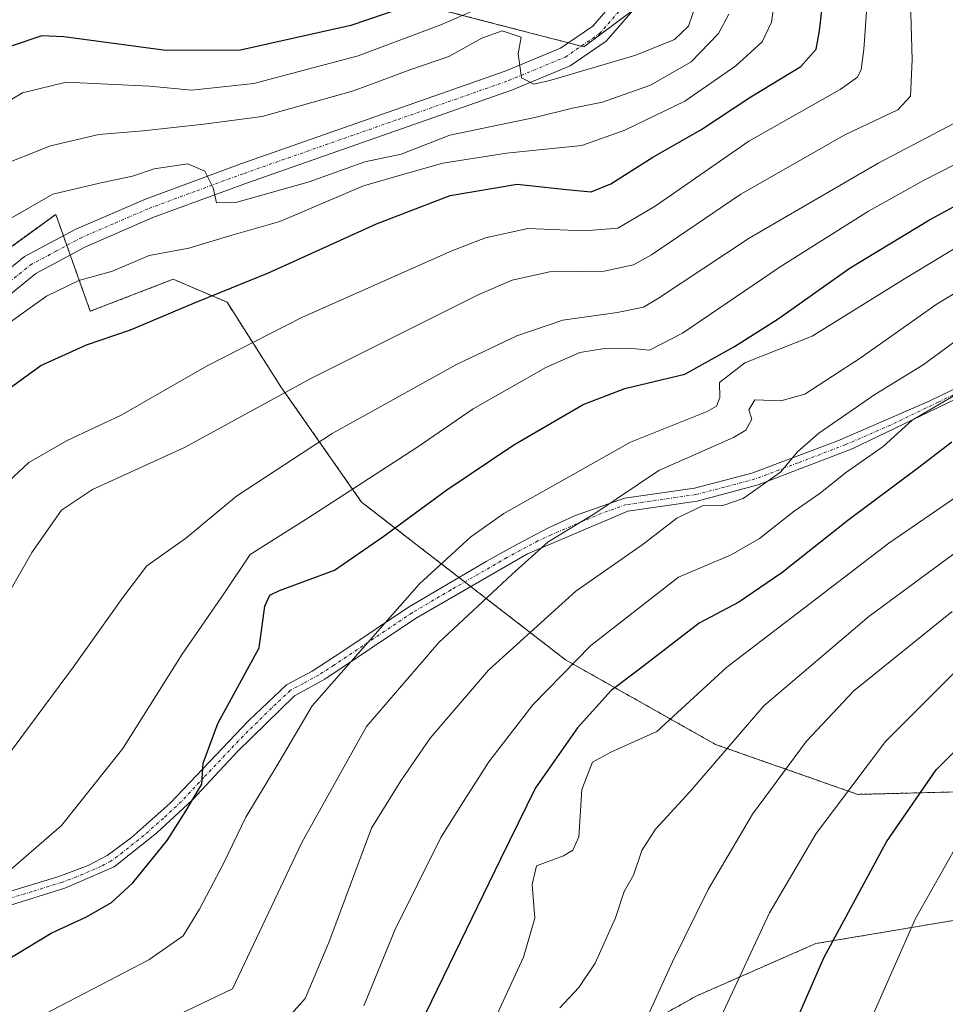
# Model space of a CAD drawing. Units: metres. Extents: x 596561 to 599983, y 4775384 to 4777747.
# Drawn here: x 597409 to 597563, y 4775989 to 4776154 of the extents above; entities that cross this region are included whole.
import ezdxf

# ---------------------------------------------------------------- set-up
doc = ezdxf.new("R2010")
doc.units = ezdxf.units.M
doc.header["$MEASUREMENT"] = 0
doc.linetypes.add('TRAZO_Y_PUNTO', pattern=[1, 0.5, -0.25, 0, -0.25])
doc.linetypes.add('TRAZOS', pattern=[0.75, 0.5, -0.25])
for name, color, linetype, lineweight in [('Arbolado forestal', 92, 'TRAZOS', 0), ('Arbolado forestal CxS', 92, 'Continuous', 0), ('Camino', 19, 'Continuous', 0), ('Camino Cxs', 19, 'Continuous', 0), ('Camino eje', 39, 'TRAZO_Y_PUNTO', 13), ('Curva de nivel maestra', 36, 'Continuous', 30), ('Curva de nivel normal', 36, 'Continuous', 0), ('Pista no pavimentada', 254, 'Continuous', 13), ('Pista no pavimentada Cxs', 254, 'Continuous', 0), ('Pista pavimentada eje', 135, 'TRAZO_Y_PUNTO', 0)]:
    doc.layers.add(name, color=color, linetype=linetype, lineweight=lineweight)

# ---------------------------------------------------------------- blocks, each defined once
blk = doc.blocks.new('*U184')
at = {"layer": 'Curva de nivel normal', "color": 36, "linetype": 'Continuous', "lineweight": 0}
blk.add_polyline3d([(597401.26, 4776136.58, 430), (597409.34, 4776141.35, 430), (597416.6, 4776143.14, 430), (597430.5, 4776142.43, 430), (597437.56, 4776141.76, 430), (597447.88, 4776142.9, 430), (597465.27, 4776147.5, 430), (597479.01, 4776152.68, 430), (597486.67, 4776156, 430)], dxfattribs=at)
blk = doc.blocks.new('*U188')
at = {"layer": 'Curva de nivel normal', "color": 36, "linetype": 'Continuous', "lineweight": 0}
blk.add_polyline3d([(597564.22, 4776054.92, 515), (597547.81, 4776041.7, 515), (597539.95, 4776033.33, 515), (597530.92, 4776021.18, 515), (597523.57, 4776008.62, 515), (597517.62, 4775996.55, 515), (597512.91, 4775986.22, 515)], dxfattribs=at)
blk = doc.blocks.new('*U190')
at = {"layer": 'Curva de nivel normal', "color": 36, "linetype": 'Continuous', "lineweight": 0}
blk.add_polyline3d([(597576.18, 4776114.96, 485), (597561.71, 4776106.2, 485), (597548.85, 4776097.12, 485), (597539.67, 4776091.15, 485), (597535.67, 4776090.01, 485), (597531.3, 4776090.19, 485), (597530.3, 4776088.54, 485), (597530.8, 4776086.96, 485), (597529.83, 4776085.17, 485), (597527.8, 4776083.9, 485), (597515.36, 4776078.43, 485), (597504.69, 4776071.27, 485), (597496.9, 4776066.54, 485), (597490.83, 4776061.1, 485), (597478.72, 4776049.78, 485), (597466.63, 4776035.77, 485), (597455.86, 4776016.47, 485), (597444.35, 4775992.06, 485), (597426.14, 4775983.33, 485)], dxfattribs=at)
blk = doc.blocks.new('*U193')
at = {"layer": 'Curva de nivel normal', "color": 36, "linetype": 'Continuous', "lineweight": 0}
blk.add_polyline3d([(597565.71, 4776091.59, 495), (597557.54, 4776086.82, 495), (597552.68, 4776082.45, 495), (597546.41, 4776078.06, 495), (597542.22, 4776074.64, 495), (597537.88, 4776071.65, 495), (597532.1, 4776067.11, 495), (597527.36, 4776064.4, 495), (597518.63, 4776060.66, 495), (597504.01, 4776049.29, 495), (597494.34, 4776039.4, 495), (597487.04, 4776029.89, 495), (597482.81, 4776023.27, 495), (597479.04, 4776017.28, 495), (597471.34, 4776001.84, 495), (597466.18, 4775989.22, 495)], dxfattribs=at)
blk = doc.blocks.new('*U215')
at = {"layer": 'Curva de nivel normal', "color": 36, "linetype": 'Continuous', "lineweight": 0}
blk.add_polyline3d([(597581.8, 4776077.3, 510), (597550.33, 4776054.1, 510), (597532.8, 4776039.22, 510), (597520.5, 4776024.88, 510), (597514.76, 4776018.69, 510), (597512.5, 4776015.12, 510), (597511.13, 4776011.02, 510), (597509.54, 4776008.28, 510), (597508.1, 4776003.91, 510), (597504.76, 4775996.34, 510), (597502.02, 4775992.31, 510), (597498.85, 4775988.93, 510)], dxfattribs=at)
blk = doc.blocks.new('*U221')
at = {"layer": 'Curva de nivel normal', "color": 36, "linetype": 'Continuous', "lineweight": 0}
blk.add_polyline3d([(597573.4, 4776120.73, 480), (597556.26, 4776110.36, 480), (597540.89, 4776100.79, 480), (597529.65, 4776096.34, 480), (597525.44, 4776093.09, 480), (597525.47, 4776090.6, 480), (597524.92, 4776089.13, 480), (597523.4, 4776088.28, 480), (597510.61, 4776083.15, 480), (597489.51, 4776071.28, 480), (597484.04, 4776067.39, 480), (597475.49, 4776059.54, 480), (597464.05, 4776046.55, 480), (597457.62, 4776039.22, 480), (597451.74, 4776029.22, 480), (597446.56, 4776020.68, 480), (597442.86, 4776013.08, 480), (597438.82, 4776005.35, 480), (597436.12, 4776000.88, 480), (597430.39, 4775996.88, 480), (597410.37, 4775986.47, 480)], dxfattribs=at)
blk = doc.blocks.new('*U226')
at = {"layer": 'Curva de nivel normal', "color": 36, "linetype": 'Continuous', "lineweight": 0}
blk.add_polyline3d([(597565.15, 4776074.2, 505), (597553.67, 4776066.31, 505), (597540.34, 4776056.11, 505), (597526.67, 4776045.67, 505), (597515.01, 4776034.96, 505), (597507.34, 4776031.52, 505), (597504.3, 4776029.85, 505), (597502.52, 4776025.28, 505), (597502, 4776017.4, 505), (597500.99, 4776015.18, 505), (597499.48, 4776014.23, 505), (597494.98, 4776012.55, 505), (597494.24, 4776009.44, 505), (597494.67, 4776003.87, 505), (597492.8, 4775997.33, 505), (597485.02, 4775980.52, 505)], dxfattribs=at)
blk = doc.blocks.new('*U253')
at = {"layer": 'Curva de nivel maestra', "color": 36, "linetype": 'Continuous', "lineweight": 30}
blk.add_polyline3d([(597535, 4775979.3, 525), (597542.81, 4775997.24, 525), (597553.26, 4776016.55, 525), (597561.52, 4776028.55, 525), (597574.1, 4776041.22, 525)], dxfattribs=at)

msp = doc.modelspace()

# ---------------------------------------------------------------- linework, layer by layer
at = {"layer": 'Arbolado forestal', "color": 92, "linetype": 'TRAZOS', "lineweight": 0}
for points in [[(597470.59, 4776157.39, 421.56), (597500.26, 4776149.68, 433.86), (597502.41, 4776149.12, 433.68), (597502.84, 4776149.01, 433.66), (597511.07, 4776155.13, 432.62)], [(597574.08, 4776025.11, 530.93), (597548.46, 4776024.47, 520.76), (597524.76, 4776032.8, 510.08), (597499.79, 4776046.89, 494.6), (597484.02, 4776059.09, 483.88), (597483.02, 4776059.86, 483.11), (597482.06, 4776060.6, 482.34), (597465.84, 4776073.15, 471.52), (597452.39, 4776092.36, 459.43), (597443.43, 4776106.45, 451.09), (597434.46, 4776110.29, 447.36), (597420.64, 4776104.95, 448.01), (597417.3, 4776114.33, 442.45), (597416.73, 4776115.93, 442.41), (597416.16, 4776117.52, 442.38), (597414.89, 4776121.1, 441.58), (597398.12, 4776108.93, 442.23)], [(597574.08, 4776025.11, 530.93), (597548.46, 4776024.47, 520.76), (597524.76, 4776032.8, 510.08), (597499.79, 4776046.89, 494.6), (597484.02, 4776059.09, 483.88), (597483.02, 4776059.86, 483.11), (597482.06, 4776060.6, 482.34), (597465.84, 4776073.15, 471.52), (597452.39, 4776092.36, 459.43), (597443.43, 4776106.45, 451.09), (597434.46, 4776110.29, 447.36), (597420.64, 4776104.95, 448.01), (597417.3, 4776114.33, 442.45), (597416.73, 4776115.93, 442.41), (597416.16, 4776117.52, 442.38), (597414.89, 4776121.1, 441.58), (597398.12, 4776108.93, 442.23)], [(597482.29, 4775951.45, 510.71), (597486.36, 4775960.76, 509.15), (597491, 4775971.23, 508.38), (597512.72, 4775985.92, 515.1), (597521.67, 4775990.91, 517.7), (597541.46, 4775999.6, 523.69), (597577.08, 4776005.59, 538.07)]]:
    msp.add_polyline3d(points, dxfattribs=at)
at = {"layer": 'Arbolado forestal CxS', "color": 92, "linetype": 'Continuous', "lineweight": 0}
for points in [[(597470.59, 4776157.39, 421.56), (597502.84, 4776149.01, 433.66), (597511.81, 4776155.69, 432.55)], [(597511.81, 4776155.69, 432.55), (597502.84, 4776149.01, 433.66), (597470.59, 4776157.39, 421.56)], [(597574.08, 4776025.11, 530.93), (597548.46, 4776024.47, 520.76), (597524.76, 4776032.8, 510.08), (597499.79, 4776046.89, 494.6), (597465.84, 4776073.15, 471.52), (597452.39, 4776092.36, 459.43), (597443.43, 4776106.45, 451.09), (597434.46, 4776110.29, 447.36), (597420.64, 4776104.95, 448.01), (597414.89, 4776121.1, 441.58), (597398.12, 4776108.93, 442.23)], [(597398.12, 4776108.93, 442.23), (597414.89, 4776121.1, 441.58), (597420.64, 4776104.95, 448.01), (597434.46, 4776110.29, 447.36), (597443.43, 4776106.45, 451.09), (597452.39, 4776092.36, 459.43), (597465.84, 4776073.15, 471.52), (597499.79, 4776046.89, 494.6), (597524.76, 4776032.8, 510.08), (597548.46, 4776024.47, 520.76), (597574.08, 4776025.11, 530.93)], [(597571.79, 4775740.98, 487.93), (597559.03, 4775770.78, 487.41), (597544.91, 4775782.76, 485.69), (597530.1, 4775795.47, 485.49), (597520.74, 4775800.57, 484.92), (597496.07, 4775813.34, 484.36), (597494.26, 4775839.24, 504.55), (597493.16, 4775851.97, 513.82), (597495.91, 4775867.83, 524.46), (597480.84, 4775886.46, 531.01), (597475.22, 4775896.56, 528.18), (597478.59, 4775904.98, 525.38), (597483.64, 4775911.16, 523.65), (597487.67, 4775916.24, 522.54), (597485.34, 4775931.53, 517.28), (597476.52, 4775938.25, 512.96), (597482.29, 4775951.45, 510.71), (597486.36, 4775960.76, 509.15), (597491, 4775971.23, 508.38), (597512.72, 4775985.92, 515.1), (597521.67, 4775990.91, 517.7), (597541.46, 4775999.6, 523.69), (597577.08, 4776005.59, 538.07)], [(597577.08, 4776005.59, 538.07), (597541.46, 4775999.6, 523.69), (597521.67, 4775990.91, 517.7), (597512.72, 4775985.92, 515.1)]]:
    msp.add_polyline3d(points, dxfattribs=at)
at = {"layer": 'Camino', "color": 19, "linetype": 'Continuous', "lineweight": 0}
for points in [[(597579.06, 4776097.21, 496.88), (597547.56, 4776082.01, 492.68), (597531.87, 4776076.02, 489.25), (597521.71, 4776073.33, 488.46), (597510.2, 4776071.67, 486.28), (597493.48, 4776064.55, 484.2), (597474.83, 4776053.78, 482.03), (597459.72, 4776043.68, 479.15), (597454.64, 4776040.91, 478.52), (597445.18, 4776031.61, 476.29), (597437.68, 4776023.54, 474.74), (597431.68, 4776018.01, 473.48), (597424.63, 4776012.38, 472.77), (597416.41, 4776008.82, 471.49), (597406.49, 4776005.76, 470.76)], [(597405.93, 4776007.89, 470.25), (597415.39, 4776010.8, 471.38), (597420.31, 4776012.62, 472), (597423.48, 4776014.28, 472.27), (597427.47, 4776017.25, 472.88), (597433.94, 4776022.99, 474.01), (597446.99, 4776036.74, 476.39), (597453.31, 4776042.7, 478.03), (597457.61, 4776045.01, 478.57), (597462.73, 4776048.32, 479.34), (597473.67, 4776055.65, 480.57), (597486.59, 4776063.27, 482.74), (597490.97, 4776065.69, 483.18), (597496.87, 4776068.81, 483.16), (597501.29, 4776070.87, 483.86), (597509.6, 4776073.81, 485.56), (597521.27, 4776075.49, 487.73), (597530.81, 4776077.99, 488.96), (597545.17, 4776083.38, 491.21), (597560.36, 4776089.99, 494.38), (597569.28, 4776094.28, 494.46)]]:
    msp.add_polyline3d(points, dxfattribs=at)
at = {"layer": 'Camino Cxs', "color": 19, "linetype": 'Continuous', "lineweight": 0}
for points in [[(597579.06, 4776097.21, 496.88), (597547.56, 4776082.01, 492.68), (597531.87, 4776076.02, 489.25), (597521.71, 4776073.33, 488.46), (597510.2, 4776071.67, 486.28), (597493.48, 4776064.55, 484.2), (597474.83, 4776053.78, 482.03), (597459.72, 4776043.68, 479.15), (597454.64, 4776040.91, 478.52), (597445.18, 4776031.61, 476.29), (597437.68, 4776023.54, 474.74), (597431.68, 4776018.01, 473.48), (597424.63, 4776012.38, 472.77), (597416.41, 4776008.82, 471.49), (597406.49, 4776005.76, 470.76)], [(597405.93, 4776007.89, 470.25), (597415.39, 4776010.8, 471.38), (597420.31, 4776012.62, 472), (597423.48, 4776014.28, 472.27), (597427.47, 4776017.25, 472.88), (597433.94, 4776022.99, 474.01), (597446.99, 4776036.74, 476.39), (597453.31, 4776042.7, 478.03), (597457.61, 4776045.01, 478.57), (597462.73, 4776048.32, 479.34), (597473.67, 4776055.65, 480.57), (597486.59, 4776063.27, 482.74), (597490.97, 4776065.69, 483.18), (597496.87, 4776068.81, 483.16), (597501.29, 4776070.87, 483.86), (597509.6, 4776073.81, 485.56), (597521.27, 4776075.49, 487.73), (597530.81, 4776077.99, 488.96), (597545.17, 4776083.38, 491.21), (597560.36, 4776089.99, 494.38), (597569.28, 4776094.28, 494.46)]]:
    msp.add_polyline3d(points, dxfattribs=at)
at = {"layer": 'Camino eje', "color": 39, "linetype": 'TRAZO_Y_PUNTO', "lineweight": 13}
msp.add_polyline3d([(597566.3, 4776091.95, 494.81), (597561.84, 4776089.8, 495.04), (597553.96, 4776086, 493.58), (597546.37, 4776082.7, 491.85), (597538.52, 4776079.7, 490.24), (597531.34, 4776077.01, 489.1), (597526.26, 4776075.66, 488.36), (597521.49, 4776074.41, 488.08), (597509.9, 4776072.74, 485.92), (597505.75, 4776071.27, 485.4), (597497.39, 4776067.71, 483.93), (597495.18, 4776066.68, 483.87), (597492.23, 4776065.12, 483.67), (597490.04, 4776063.91, 483.29), (597480.71, 4776058.53, 482.97), (597474.25, 4776054.72, 481.29), (597468.78, 4776051.05, 480.21), (597461.23, 4776046, 479.29), (597458.67, 4776044.35, 478.85), (597456.13, 4776042.96, 478.45), (597453.98, 4776041.81, 478.23), (597450.82, 4776038.83, 477.23), (597446.09, 4776034.18, 476.2), (597439.56, 4776027.3, 475.09), (597435.81, 4776023.27, 474.28), (597432.81, 4776020.5, 473.9), (597429.58, 4776017.63, 473.18), (597426.05, 4776014.82, 472.67), (597424.06, 4776013.33, 472.43), (597422.47, 4776012.5, 472.35), (597418.36, 4776010.72, 471.86), (597415.9, 4776009.81, 471.44), (597410.94, 4776008.28, 471.13), (597406.21, 4776006.83, 470.5)], dxfattribs=at)
at = {"layer": 'Curva de nivel maestra', "color": 36, "linetype": 'Continuous', "lineweight": 30}
for points in [[(597403.48, 4776089.47, 450), (597412.38, 4776095.91, 450), (597420.02, 4776099.38, 450), (597427.35, 4776101.84, 450), (597438.02, 4776106.34, 450), (597450.35, 4776111.35, 450), (597468.32, 4776119.5, 450), (597480.58, 4776124.25, 450), (597491.72, 4776126.11, 450), (597499.97, 4776125.24, 450), (597504.08, 4776124.87, 450), (597507.34, 4776126.18, 450), (597514.34, 4776130.6, 450), (597522.34, 4776135.18, 450), (597530.67, 4776140.67, 450), (597539.01, 4776145.74, 450), (597541.56, 4776148.62, 450), (597542.12, 4776151.66, 450), (597544.21, 4776170.16, 450)], [(597481.51, 4776158.56, 425), (597464.06, 4776152.54, 425), (597445.67, 4776148.43, 425), (597433.23, 4776148.42, 425), (597416.21, 4776150.65, 425), (597412.58, 4776150.83, 425), (597407.14, 4776149.01, 425)], [(597403.8, 4775995.11, 475), (597414.11, 4776001.36, 475), (597420.03, 4776004.08, 475), (597424.16, 4776006.46, 475), (597427.73, 4776009.72, 475), (597433.44, 4776016.77, 475), (597436.63, 4776021.8, 475), (597439.24, 4776026.18, 475), (597439.42, 4776029.66, 475), (597441.87, 4776036.26, 475), (597448.78, 4776048.86, 475), (597449.69, 4776055.81, 475), (597450.54, 4776057.67, 475), (597452.16, 4776058.43, 475), (597461.34, 4776061.83, 475), (597469.34, 4776067.38, 475), (597480.05, 4776075.22, 475), (597491.18, 4776082.7, 475), (597502.72, 4776089.44, 475), (597509.67, 4776092.1, 475), (597519.67, 4776094.5, 475), (597527.94, 4776099.09, 475), (597535.21, 4776103.71, 475), (597547.18, 4776112.21, 475), (597560.4, 4776120.16, 475), (597571.78, 4776126.35, 475)], [(597564.14, 4776083.12, 500), (597558.41, 4776078.75, 500), (597546.8, 4776070.1, 500), (597535.83, 4776061.36, 500), (597528.64, 4776056.51, 500), (597522.04, 4776052.98, 500), (597512.12, 4776045.34, 500), (597507.42, 4776041.75, 500), (597501.78, 4776035.55, 500), (597494.78, 4776025.55, 500), (597488.96, 4776013.7, 500), (597476.52, 4775988.08, 500)]]:
    msp.add_polyline3d(points, dxfattribs=at)
at = {"layer": 'Curva de nivel normal', "color": 36, "linetype": 'Continuous', "lineweight": 0}
for points in [[(597550.94, 4776169.12, 455), (597549.46, 4776148.55, 455), (597549.06, 4776145.24, 455), (597548.44, 4776143.93, 455), (597545.56, 4776141.9, 455), (597530.34, 4776133.3, 455), (597514.73, 4776122.45, 455), (597508.49, 4776118.8, 455), (597502.88, 4776118.36, 455), (597493.53, 4776118.73, 455), (597486.44, 4776117.19, 455), (597480.85, 4776115.03, 455), (597455.96, 4776103.96, 455), (597440.12, 4776095.86, 455), (597425.79, 4776087.63, 455), (597416.78, 4776083.42, 455), (597410.42, 4776079.76, 455), (597401.93, 4776071.86, 455)], [(597536.24, 4776168.21, 445), (597534.12, 4776153.14, 445), (597532.57, 4776149.84, 445), (597528.14, 4776145.82, 445), (597519.67, 4776139.94, 445), (597509.67, 4776135.13, 445), (597502.49, 4776132.56, 445), (597489.95, 4776131.3, 445), (597479.36, 4776129.63, 445), (597473.47, 4776127.96, 445), (597466.17, 4776125.85, 445), (597452.22, 4776119.88, 445), (597444.07, 4776117.56, 445), (597437.04, 4776115.49, 445), (597430.44, 4776114.22, 445), (597424.35, 4776111.66, 445), (597418.73, 4776110.1, 445), (597413.35, 4776107.48, 445), (597404.54, 4776101.21, 445)], [(597557.1, 4776162.34, 460), (597557.55, 4776146.84, 460), (597557.24, 4776140.81, 460), (597555.17, 4776138.52, 460), (597546.34, 4776134.34, 460), (597529.01, 4776124.46, 460), (597514.14, 4776114.37, 460), (597511.11, 4776112.7, 460), (597506.21, 4776111.62, 460), (597497.14, 4776111.51, 460), (597490.89, 4776110.12, 460), (597485.35, 4776107.76, 460), (597457.38, 4776093.76, 460), (597436.36, 4776082.27, 460), (597420.99, 4776075.24, 460), (597415.82, 4776071.84, 460), (597410.92, 4776064.78, 460), (597403.51, 4776051.86, 460)], [(597521.73, 4776156.69, 435), (597520.27, 4776152.43, 435), (597517.97, 4776150.23, 435), (597511.49, 4776147.64, 435), (597497.2, 4776143.4, 435), (597494.49, 4776142.81, 435), (597492.49, 4776143.86, 435), (597491.91, 4776147.85, 435), (597492.41, 4776150.61, 435), (597489.24, 4776151.67, 435), (597485.87, 4776150.46, 435), (597480.35, 4776147.41, 435), (597474.01, 4776145.25, 435), (597464.49, 4776141.69, 435), (597449.28, 4776137.42, 435), (597439.53, 4776136.12, 435), (597429.46, 4776134.99, 435), (597422.04, 4776134.4, 435), (597414.02, 4776132.52, 435), (597405.02, 4776128.97, 435)], [(597526.98, 4776154.44, 440), (597525.28, 4776151.23, 440), (597520.71, 4776146.48, 440), (597513.93, 4776142.64, 440), (597505.94, 4776139.8, 440), (597500.94, 4776138.81, 440), (597494.71, 4776137.23, 440), (597480.5, 4776134.28, 440), (597472.43, 4776131.1, 440), (597466.35, 4776129.85, 440), (597457.09, 4776126.5, 440), (597444.89, 4776123.08, 440), (597441.66, 4776123, 440), (597441.09, 4776125.49, 440), (597439.73, 4776128.27, 440), (597436.89, 4776129.52, 440), (597431.26, 4776128.68, 440), (597427.68, 4776127.44, 440), (597422.19, 4776126.29, 440), (597414.38, 4776124.45, 440), (597402.86, 4776117.86, 440)], [(597564.59, 4776136.28, 465), (597551.97, 4776129.69, 465), (597530.4, 4776117.13, 465), (597515.28, 4776107.11, 465), (597512.78, 4776105.65, 465), (597508.39, 4776104.76, 465), (597499.37, 4776103.49, 465), (597491.68, 4776100.84, 465), (597481.61, 4776096.08, 465), (597460.93, 4776084.57, 465), (597445.02, 4776074.15, 465), (597436.49, 4776067.07, 465), (597430.04, 4776062.53, 465), (597426.07, 4776057.26, 465), (597417.85, 4776045.74, 465), (597405.93, 4776029.6, 465)], [(597570.08, 4776132.16, 470), (597559.42, 4776126.76, 470), (597550.25, 4776121.61, 470), (597535.57, 4776112.37, 470), (597519.28, 4776101.29, 470), (597513.78, 4776098.48, 470), (597510.28, 4776098.83, 470), (597506.28, 4776098.76, 470), (597502.17, 4776098.08, 470), (597496.52, 4776095.59, 470), (597484.4, 4776088.69, 470), (597475.01, 4776082.27, 470), (597457.02, 4776070.6, 470), (597447.26, 4776064.45, 470), (597442.99, 4776058.02, 470), (597435.93, 4776047.85, 470), (597426.05, 4776032.09, 470), (597415.87, 4776019.31, 470), (597405.79, 4776010.55, 470)], [(597570.91, 4776104.51, 490), (597559.34, 4776096.04, 490), (597551.34, 4776091.08, 490), (597542.01, 4776084.64, 490), (597538.41, 4776081.52, 490), (597535.61, 4776078.14, 490), (597529.38, 4776073.78, 490), (597525.98, 4776072.58, 490), (597522.6, 4776072.53, 490), (597518.34, 4776070.51, 490), (597512.73, 4776066.13, 490), (597501.52, 4776058.34, 490), (597486.99, 4776045.16, 490), (597477.25, 4776033.81, 490), (597472.34, 4776026.71, 490), (597467.5, 4776018.82, 490), (597460.38, 4775999.78, 490), (597456.42, 4775990.47, 490), (597452.3, 4775985.83, 490)], [(597564.56, 4776044.78, 520), (597553.07, 4776033.29, 520), (597541.52, 4776017.93, 520), (597533.78, 4776004.76, 520), (597526.05, 4775988.18, 520)], [(597567.66, 4776020.67, 530), (597558.11, 4776003.78, 530), (597548.31, 4775981.64, 530), (597544.42, 4775969.39, 530), (597534.25, 4775933.65, 530), (597531.25, 4775926.84, 530), (597525.08, 4775917.52, 530), (597515.94, 4775908.45, 530), (597508.42, 4775903.21, 530), (597503.37, 4775900.7, 530), (597485.51, 4775894.43, 530), (597477.9, 4775891.08, 530), (597472.66, 4775887.05, 530), (597471.05, 4775884.65, 530), (597471.11, 4775883.22, 530), (597473.13, 4775882.01, 530), (597480.69, 4775879.91, 530), (597492.4, 4775875.96, 530), (597508.7, 4775872.23, 530), (597525.39, 4775866.37, 530), (597538.01, 4775859.81, 530), (597548.67, 4775853.12, 530), (597560.62, 4775846.08, 530), (597577.04, 4775834.26, 530)]]:
    msp.add_polyline3d(points, dxfattribs=at)
at = {"layer": 'Pista no pavimentada', "color": 254, "linetype": 'Continuous', "lineweight": 13}
for points in [[(597397.43, 4776104.07, 443.42), (597409.71, 4776114.05, 442.89), (597418.26, 4776118.65, 442.14), (597429.82, 4776123.65, 440.97), (597445.71, 4776129.5, 439), (597471.35, 4776138.49, 436.97), (597489.76, 4776144.96, 435.17), (597498.95, 4776148.78, 434.09), (597504.32, 4776152.46, 433.27), (597508.3, 4776157.04, 432.01)], [(597511.06, 4776155.12, 432.62), (597506.56, 4776149.94, 433.35), (597500.55, 4776145.82, 434.8), (597490.96, 4776141.83, 435.84), (597472.46, 4776135.33, 437.3), (597446.84, 4776126.35, 439.74), (597431.06, 4776120.55, 441.49), (597419.73, 4776115.64, 442.24), (597411.58, 4776111.25, 443.36), (597399.69, 4776101.59, 444.02)]]:
    msp.add_polyline3d(points, dxfattribs=at)
at = {"layer": 'Pista no pavimentada Cxs', "color": 254, "linetype": 'Continuous', "lineweight": 0}
for points in [[(597397.43, 4776104.07, 443.42), (597409.71, 4776114.05, 442.89), (597418.26, 4776118.65, 442.14), (597429.82, 4776123.65, 440.97), (597445.71, 4776129.5, 439), (597471.35, 4776138.49, 436.97), (597489.76, 4776144.96, 435.17), (597498.95, 4776148.78, 434.09), (597504.32, 4776152.46, 433.27), (597508.3, 4776157.04, 432.01)], [(597511.06, 4776155.12, 432.62), (597506.56, 4776149.94, 433.35), (597500.55, 4776145.82, 434.8), (597490.96, 4776141.83, 435.84), (597472.46, 4776135.33, 437.3), (597446.84, 4776126.35, 439.74), (597431.06, 4776120.55, 441.49), (597419.73, 4776115.64, 442.24), (597411.58, 4776111.25, 443.36), (597399.69, 4776101.59, 444.02)]]:
    msp.add_polyline3d(points, dxfattribs=at)
at = {"layer": 'Pista pavimentada eje', "color": 135, "linetype": 'TRAZO_Y_PUNTO', "lineweight": 0}
msp.add_polyline3d([(597398.56, 4776102.83, 443.74), (597410.65, 4776112.65, 443.09), (597414.92, 4776114.95, 442.57), (597419, 4776117.15, 442.19), (597424.78, 4776119.65, 441.64), (597430.44, 4776122.1, 441.21), (597438.39, 4776125.03, 440.15), (597446.28, 4776127.93, 439.47), (597471.91, 4776136.91, 437.08), (597490.36, 4776143.4, 435.16), (597499.75, 4776147.3, 434.34), (597505.44, 4776151.2, 433.3), (597509.68, 4776156.08, 432.37)], dxfattribs=at)

# ---------------------------------------------------------------- block references
at = {"layer": 'Curva de nivel maestra', "color": 36, "linetype": 'Continuous', "lineweight": 30}
msp.add_blockref('*U253', (0, 0), dxfattribs=at)
at = {"layer": 'Curva de nivel normal', "color": 36, "linetype": 'Continuous', "lineweight": 0}
for name in ['*U188', '*U215', '*U226', '*U193', '*U190', '*U221', '*U184']:
    msp.add_blockref(name, (0, 0), dxfattribs=at)

doc.saveas('drawing.dxf')
